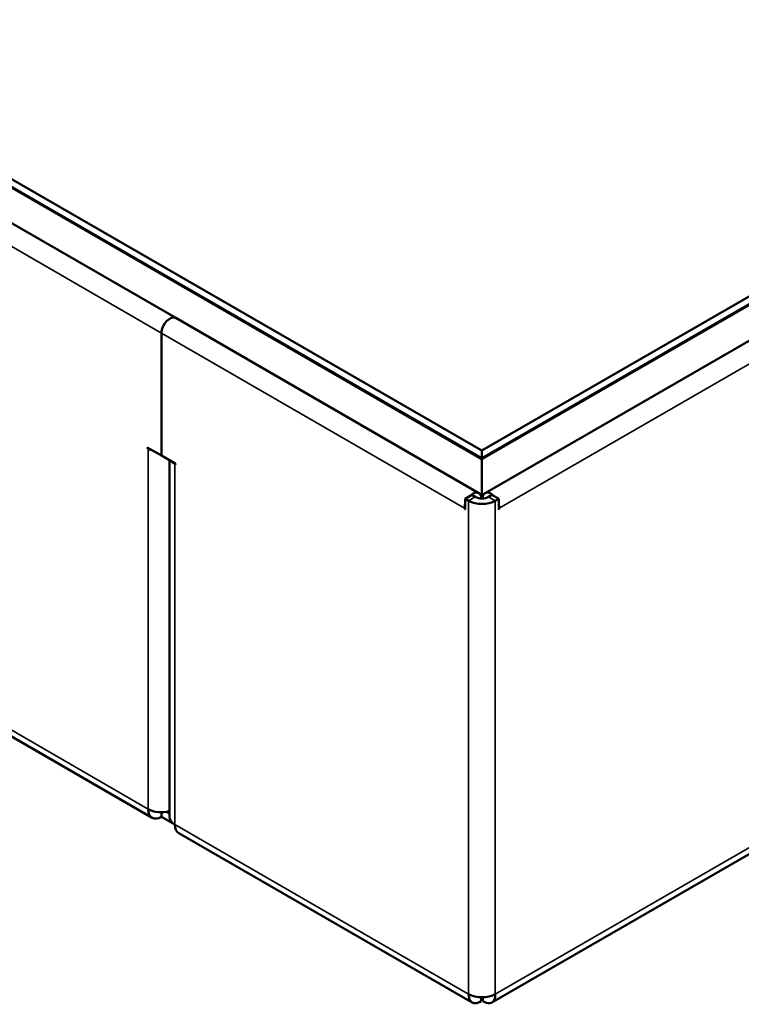
# Model space of a CAD drawing. Units: millimetres. Extents: x 0 to 2520, y 0 to 1782.
# Drawn here: x 1795 to 1871, y 860 to 964 of the extents above; entities that cross this region are included whole.
import ezdxf

# ---------------------------------------------------------------- set-up
doc = ezdxf.new("R2010")
doc.units = ezdxf.units.MM
doc.header["$LTSCALE"] = 6
doc.layers.add('Visible (ISO)', color=7, linetype='Continuous', lineweight=50)
doc.layers.add('Visible Narrow (ISO)', color=7, linetype='Continuous', lineweight=35)

msp = doc.modelspace()

# ---------------------------------------------------------------- linework, layer by layer
at = {"layer": 'Visible (ISO)'}
for p, q in [((2310.22, 1188.17), (1843.53, 918.72)), ((2310.22, 1187.35), (1843.53, 917.91)), ((1843.53, 917.91), (2310.22, 1187.35)), ((1843.53, 917.82), (2310.22, 1187.27)), ((2310.22, 1187.27), (1843.53, 917.82)), ((1843.86, 914.23), (2317.48, 1187.68)), ((1843.53, 918.72), (1468.76, 1135.09)), ((1843.53, 917.91), (1468.76, 1134.28)), ((1468.76, 1134.28), (1843.53, 917.91)), ((1468.76, 1134.2), (1843.53, 917.82)), ((1843.53, 917.82), (1468.76, 1134.2)), ((1493.61, 1116.07), (1811.1, 932.77)), ((1493.93, 1061.51), (1808.59, 879.84)), ((1811.1, 932.77), (1843.2, 914.23)), ((1809.59, 918.19), (1809.59, 931.17)), ((1809.59, 931.17), (1809.59, 918.19)), ((1808.14, 919.03), (1809.59, 918.19)), ((1808.17, 918.93), (1808.14, 918.95)), ((1809.59, 918.19), (1811.04, 917.35)), ((1843.53, 917.91), (1843.53, 918.72)), ((1843.53, 917.82), (1843.53, 917.91)), ((1843.53, 917.82), (1843.53, 913.99)), ((1810.42, 917.71), (1810.42, 879.94)), ((1811.04, 917.27), (1811, 917.29)), ((1842.47, 914.03), (1841.76, 913.62)), ((1841.76, 913.62), (1842.12, 913.41)), ((1841.76, 913.62), (1841.76, 912.56)), ((1842.47, 914.03), (1842.82, 913.82)), ((1843.53, 913.99), (1843.35, 914.09)), ((1843.43, 913.9), (1843.43, 914.04)), ((1843.46, 913.66), (1843.46, 913.66)), ((1843.71, 914.09), (1843.53, 913.99)), ((1843.53, 913.99), (1843.53, 913.65)), ((1843.6, 913.66), (1843.6, 913.66)), ((1843.63, 913.9), (1843.63, 914.04)), ((1844.59, 914.03), (1844.24, 913.82)), ((1845.3, 913.62), (1844.59, 914.03)), ((1844.94, 913.41), (1845.3, 913.62)), ((1845.3, 912.56), (1845.3, 913.62)), ((1841.69, 912.6), (1841.69, 912.64)), ((1845.37, 912.64), (1845.37, 912.6)), ((1809.59, 879.94), (1809.59, 880.42)), ((1810.11, 880.46), (1810.42, 880.28)), ((1811, 879.12), (1809.59, 879.94)), ((1811.42, 878.21), (1842.48, 860.27)), ((1844.58, 860.27), (1875.62, 878.19)), ((1843.43, 860.82), (1843.43, 860.4)), ((1843.63, 860.82), (1843.63, 860.4))]:
    msp.add_line(p, q, dxfattribs=at)
for centre, major_axis, start_param, end_param in [((1810.47, 931.68), (0.63, 1.08), 0, 2.356194), ((1810.47, 931.68), (0.63, 1.08), 0, 2.356194), ((1808.14, 918.99), (-0.025, 0.0433), 5.497787, 8.63938), ((1809.59, 919.74), (2, 0), 3.926991, 4.244551), ((1812.42, 918.11), (-2, 0), 0.467838, 0.785398), ((1811.04, 917.31), (0.025, -0.0433), 5.497787, 8.63938), ((1842.57, 913.15), (-0.63, -1.08), 4.128349, 4.329707), ((1842.57, 913.15), (0.63, 1.08), 5.497787, 7.269941), ((1843.53, 914.23), (1, 0), 3.926991, 5.497787), ((1844.48, 913.15), (-0.62, 1.08), 5.095071, 7.068583), ((1842.57, 913.15), (-0.63, -1.08), 5.095071, 5.497787), ((1841.73, 912.58), (0.025, -0.0433), 3.926991, 7.068583), ((1843.53, 914.23), (2, 0), 3.926991, 5.497787), ((1844.48, 913.15), (0.62, -1.08), 0.785398, 1.188114), ((1845.33, 912.58), (-0.025, -0.0433), 5.497787, 8.63938), ((1809.59, 881.57), (-2, 0), 0.785398, 1.997875), ((1809.59, 881.57), (-1, -1.73), 5.497787, 7.068583), ((1812.42, 879.94), (-2, 0), 0, 0.785398), ((1812.42, 879.94), (-1, -1.73), 5.497787, 6.283185), ((1843.53, 861.98), (2, 0), 3.926991, 5.497787)]:
    msp.add_ellipse(centre, major_axis=major_axis, ratio=0.57735, start_param=start_param, end_param=end_param, dxfattribs=at)
for points in [[(1842.12, 861.16), (1842.09, 860.55), (1842.4, 860.16), (1842.86, 860.19), (1843.04, 860.21), (1843.23, 860.28), (1843.43, 860.4)], [(1843.63, 860.4), (1844.14, 860.08), (1844.64, 860.15), (1844.84, 860.56), (1844.92, 860.72), (1844.95, 860.93), (1844.94, 861.16)]]:
    msp.add_open_spline(points, degree=3, knots=[0, 0, 0, 0, 1.135812, 1.135812, 1.135812, 1.570796, 1.570796, 1.570796, 1.570796], dxfattribs=at)
at = {"layer": 'Visible Narrow (ISO)'}
for p, q in [((2318.99, 1186.08), (1845.37, 912.64)), ((1809.59, 931.17), (1492.1, 1114.48)), ((1493.51, 1062.43), (1808.17, 880.76)), ((1841.69, 912.64), (1809.59, 931.17)), ((1808.21, 918.99), (1808.14, 918.95)), ((1808.24, 918.97), (1808.17, 918.93)), ((1808.17, 880.76), (1808.17, 918.93)), ((1811.06, 917.33), (1811, 917.29)), ((1811, 917.29), (1811, 879.12)), ((1811.07, 917.29), (1811.04, 917.27)), ((1842.12, 913.41), (1842.82, 913.82)), ((1842.4, 913.99), (1842.4, 914.05)), ((1843.46, 913.66), (1843.45, 913.66)), ((1843.6, 913.66), (1843.61, 913.66)), ((1844.24, 913.82), (1844.94, 913.41)), ((1841.69, 912.6), (1841.76, 912.64)), ((1842.12, 861.16), (1842.12, 913.41)), ((1844.94, 913.41), (1844.94, 861.16)), ((1845.3, 912.68), (1845.37, 912.64)), ((1845.37, 912.6), (1845.3, 912.64)), ((1811, 879.12), (1842.12, 861.16)), ((1844.94, 861.16), (1874.99, 878.5))]:
    msp.add_line(p, q, dxfattribs=at)

doc.saveas('drawing.dxf')
